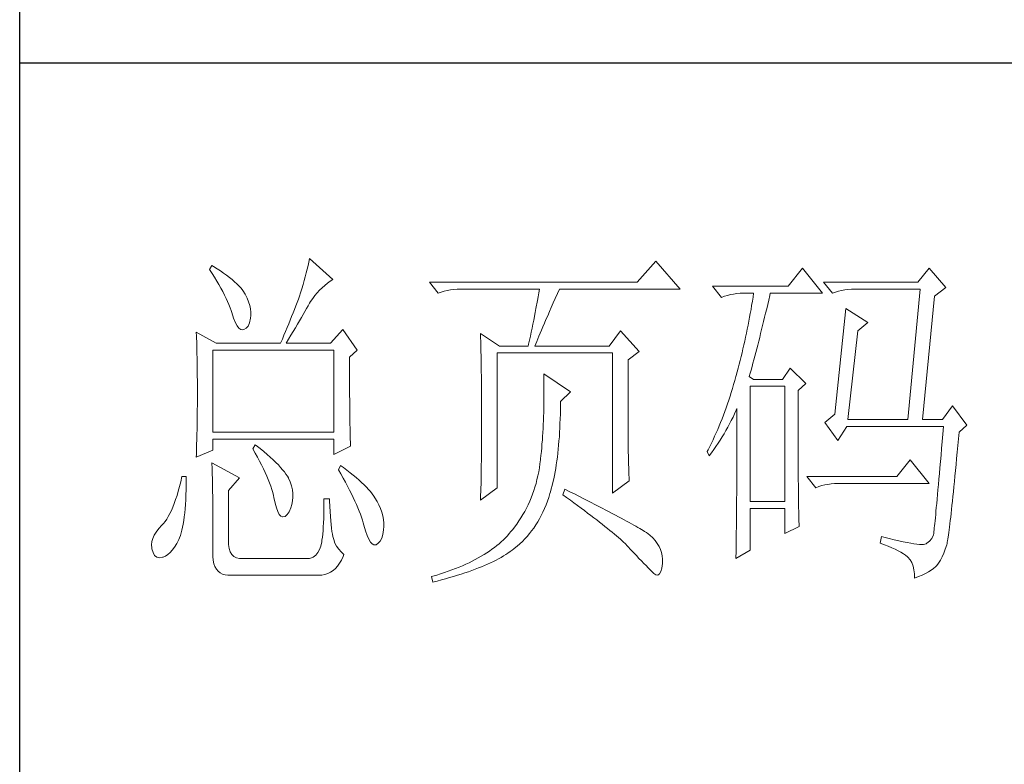
# Model space of a CAD drawing. Units: millimetres. Extents: x 7675 to 47346, y -16372 to 12892.
# Drawn here: x 11861 to 12016, y 4819 to 4936 of the extents above; entities that cross this region are included whole.
import ezdxf

# ---------------------------------------------------------------- set-up
doc = ezdxf.new("R2010")
doc.units = ezdxf.units.MM
doc.layers.add('轮廓线', color=7, linetype='Continuous', lineweight=20)

# ---------------------------------------------------------------- blocks, each defined once
blk = doc.blocks.new('文字')
at = {"layer": '轮廓线', "color": 7, "lineweight": 0}
for p, q in [((3760.64, 387.45), (3760.54, 386.96)), ((3763.9, 384.53), (3760.64, 387.45)), ((3746.95, 386.48), (3746.65, 385.89)), ((3747.2, 386.33), (3746.95, 386.48)), ((3747.69, 386.02), (3747.2, 386.33)), ((3760.43, 386.47), (3760.31, 385.96)), ((3760.54, 386.96), (3760.43, 386.47)), ((3809.15, 387.06), (3806.5, 384.14)), ((3812.56, 383.17), (3809.15, 387.06)), ((3829.67, 386.09), (3827.65, 383.56)), ((3832.47, 382.59), (3829.67, 386.09)), ((3847.39, 386.09), (3845.84, 384.14)), ((3849.72, 383.37), (3847.39, 386.09)), ((3746.65, 385.89), (3747, 385.35)), ((3747, 385.35), (3747.34, 384.82)), ((3747.34, 384.82), (3747.66, 384.3)), ((3748.16, 385.72), (3747.69, 386.02)), ((3748.6, 385.42), (3748.16, 385.72)), ((3749.03, 385.11), (3748.6, 385.42)), ((3749.42, 384.81), (3749.03, 385.11)), ((3749.8, 384.5), (3749.42, 384.81)), ((3760.03, 384.9), (3759.89, 384.35)), ((3760.18, 385.43), (3760.03, 384.9)), ((3760.31, 385.96), (3760.18, 385.43)), ((3747.66, 384.3), (3747.96, 383.79)), ((3747.96, 383.79), (3748.24, 383.29)), ((3750.15, 384.2), (3749.8, 384.5)), ((3750.47, 383.89), (3750.15, 384.2)), ((3750.78, 383.59), (3750.47, 383.89)), ((3751.05, 383.28), (3750.78, 383.59)), ((3759.73, 383.79), (3759.56, 383.22)), ((3759.89, 384.35), (3759.73, 383.79)), ((3762.04, 383.01), (3762.39, 383.36)), ((3762.39, 383.36), (3762.76, 383.69)), ((3762.76, 383.69), (3763.14, 384)), ((3763.14, 384), (3763.53, 384.29)), ((3763.53, 384.29), (3763.9, 384.53)), ((3806.5, 384.14), (3777.43, 384.14)), ((3777.43, 384.14), (3778.67, 382.59)), ((3827.65, 383.56), (3817.07, 383.56)), ((3817.07, 383.56), (3818.32, 382.01)), ((3845.84, 384.14), (3832.62, 384.14)), ((3832.62, 384.14), (3833.87, 382.59)), ((3848.17, 382.2), (3849.72, 383.37)), ((3748.24, 383.29), (3748.5, 382.81)), ((3748.5, 382.81), (3748.74, 382.33)), ((3748.74, 382.33), (3748.96, 381.87)), ((3751.31, 382.98), (3751.05, 383.28)), ((3751.62, 382.45), (3751.31, 382.98)), ((3751.9, 381.91), (3751.62, 382.45)), ((3759.24, 382.2), (3759.07, 381.75)), ((3759.38, 382.64), (3759.24, 382.2)), ((3759.56, 383.22), (3759.38, 382.64)), ((3761.08, 381.85), (3761.39, 382.26)), ((3761.39, 382.26), (3761.7, 382.64)), ((3761.7, 382.64), (3762.04, 383.01)), ((3778.67, 382.59), (3779.08, 382.74)), ((3779.08, 382.74), (3779.5, 382.87)), ((3779.5, 382.87), (3779.93, 382.98)), ((3779.93, 382.98), (3780.38, 383.07)), ((3780.38, 383.07), (3780.84, 383.12)), ((3780.84, 383.12), (3781.31, 383.16)), ((3781.31, 383.16), (3781.78, 383.17)), ((3781.78, 383.17), (3792.82, 383.17)), ((3792.64, 382.09), (3792.55, 381.55)), ((3792.73, 382.63), (3792.64, 382.09)), ((3792.82, 383.17), (3792.73, 382.63)), ((3795.05, 381.87), (3795.34, 382.54)), ((3795.34, 382.54), (3795.62, 383.17)), ((3795.62, 383.17), (3812.56, 383.17)), ((3818.32, 382.01), (3818.73, 382.16)), ((3818.73, 382.16), (3819.15, 382.29)), ((3819.15, 382.29), (3819.58, 382.4)), ((3819.58, 382.4), (3820.03, 382.48)), ((3820.03, 382.48), (3820.49, 382.54)), ((3820.49, 382.54), (3820.96, 382.58)), ((3820.96, 382.58), (3821.43, 382.59)), ((3821.43, 382.59), (3822.83, 382.59)), ((3822.74, 382.02), (3822.65, 381.46)), ((3822.83, 382.59), (3822.74, 382.02)), ((3824.94, 381.64), (3825.09, 382.26)), ((3825.09, 382.26), (3825.16, 382.59)), ((3825.16, 382.59), (3832.47, 382.59)), ((3833.87, 382.59), (3834.27, 382.74)), ((3834.27, 382.74), (3834.7, 382.87)), ((3834.7, 382.87), (3835.13, 382.98)), ((3835.13, 382.98), (3835.58, 383.07)), ((3835.58, 383.07), (3836.04, 383.12)), ((3836.04, 383.12), (3836.51, 383.16)), ((3836.51, 383.16), (3836.98, 383.17)), ((3836.98, 383.17), (3846.15, 383.17)), ((3846.15, 383.17), (3844.44, 364.9)), ((3846.46, 364.9), (3848.17, 382.2)), ((3748.96, 381.87), (3749.17, 381.43)), ((3749.17, 381.43), (3749.35, 380.99)), ((3749.35, 380.99), (3749.52, 380.56)), ((3749.52, 380.56), (3749.66, 380.15)), ((3752.11, 381.4), (3751.9, 381.91)), ((3752.27, 380.89), (3752.11, 381.4)), ((3752.37, 380.41), (3752.27, 380.89)), ((3758.71, 380.81), (3758.52, 380.33)), ((3758.89, 381.28), (3758.71, 380.81)), ((3759.07, 381.75), (3758.89, 381.28)), ((3760.22, 380.44), (3760.44, 380.82)), ((3760.44, 380.82), (3760.65, 381.18)), ((3760.65, 381.18), (3760.79, 381.42)), ((3760.79, 381.42), (3761.08, 381.85)), ((3792.55, 381.55), (3792.35, 380.45)), ((3794.24, 380.01), (3794.49, 380.6)), ((3794.49, 380.6), (3794.76, 381.23)), ((3794.76, 381.23), (3795.05, 381.87)), ((3822.55, 380.89), (3822.46, 380.33)), ((3822.65, 381.46), (3822.55, 380.89)), ((3824.66, 380.42), (3824.8, 381.03)), ((3824.8, 381.03), (3824.94, 381.64)), ((3749.66, 380.15), (3749.76, 379.87)), ((3749.76, 379.87), (3749.99, 379.12)), ((3752.35, 379.08), (3752.4, 379.48)), ((3752.41, 379.93), (3752.37, 380.41)), ((3752.4, 379.48), (3752.41, 379.93)), ((3758.13, 379.34), (3757.93, 378.83)), ((3758.33, 379.84), (3758.13, 379.34)), ((3758.52, 380.33), (3758.33, 379.84)), ((3759.22, 378.73), (3759.49, 379.19)), ((3759.49, 379.19), (3759.74, 379.62)), ((3759.74, 379.62), (3759.99, 380.04)), ((3759.99, 380.04), (3760.22, 380.44)), ((3792.25, 379.9), (3792.04, 378.8)), ((3792.35, 380.45), (3792.25, 379.9)), ((3793.75, 378.9), (3793.99, 379.44)), ((3793.99, 379.44), (3794.24, 380.01)), ((3822.25, 379.22), (3822.15, 378.66)), ((3822.35, 379.77), (3822.25, 379.22)), ((3822.46, 380.33), (3822.35, 379.77)), ((3824.23, 378.64), (3824.37, 379.23)), ((3824.37, 379.23), (3824.51, 379.82)), ((3824.51, 379.82), (3824.66, 380.42)), ((3835.73, 380.45), (3834.18, 365.67)), ((3838.84, 378.5), (3835.73, 380.45)), ((3749.99, 379.12), (3750.23, 378.52)), ((3750.23, 378.52), (3750.49, 378.05)), ((3750.49, 378.05), (3750.74, 377.72)), ((3751.78, 377.69), (3752.03, 378)), ((3752.03, 378), (3752.22, 378.46)), ((3752.22, 378.46), (3752.35, 379.08)), ((3757.72, 378.31), (3757.5, 377.79)), ((3757.93, 378.83), (3757.72, 378.31)), ((3758.65, 377.76), (3758.94, 378.25)), ((3758.94, 378.25), (3759.22, 378.73)), ((3791.92, 378.25), (3791.81, 377.69)), ((3792.04, 378.8), (3791.92, 378.25)), ((3793.12, 377.43), (3793.32, 377.9)), ((3793.32, 377.9), (3793.53, 378.38)), ((3793.53, 378.38), (3793.75, 378.9)), ((3822.04, 378.11), (3821.93, 377.55)), ((3822.15, 378.66), (3822.04, 378.11)), ((3823.95, 377.51), (3824.09, 378.07)), ((3824.09, 378.07), (3824.23, 378.64)), ((3837.44, 377.34), (3838.84, 378.5)), ((3744.78, 377.14), (3744.8, 376.6)), ((3747.58, 375.59), (3744.78, 377.14)), ((3744.8, 376.6), (3744.84, 375.5)), ((3750.74, 377.72), (3751, 377.53)), ((3751, 377.53), (3751.28, 377.48)), ((3751.28, 377.48), (3751.46, 377.53)), ((3751.46, 377.53), (3751.78, 377.69)), ((3757.06, 376.7), (3756.83, 376.15)), ((3757.29, 377.25), (3757.06, 376.7)), ((3757.5, 377.79), (3757.29, 377.25)), ((3757.71, 376.16), (3758.04, 376.71)), ((3758.04, 376.71), (3758.35, 377.24)), ((3758.35, 377.24), (3758.65, 377.76)), ((3765.3, 377.53), (3763.59, 375.59)), ((3767.32, 374.62), (3765.3, 377.53)), ((3784.58, 376.95), (3784.6, 376.39)), ((3787.22, 375.2), (3784.58, 376.95)), ((3791.57, 376.57), (3791.45, 376.01)), ((3791.69, 377.13), (3791.57, 376.57)), ((3791.81, 377.69), (3791.69, 377.13)), ((3792.61, 376.2), (3792.77, 376.58)), ((3792.77, 376.58), (3792.94, 377)), ((3792.94, 377), (3793.12, 377.43)), ((3804.17, 377.34), (3802.62, 375.2)), ((3806.81, 374.42), (3804.17, 377.34)), ((3821.7, 376.45), (3821.58, 375.9)), ((3821.81, 377), (3821.7, 376.45)), ((3821.93, 377.55), (3821.81, 377)), ((3823.68, 376.4), (3823.81, 376.95)), ((3823.81, 376.95), (3823.95, 377.51)), ((3836.04, 364.9), (3837.44, 377.34)), ((3744.84, 375.5), (3744.87, 374.39)), ((3747.58, 375.59), (3756.59, 375.59)), ((3756.83, 376.15), (3756.59, 375.59)), ((3757.37, 375.59), (3757.71, 376.16)), ((3757.37, 375.59), (3763.59, 375.59)), ((3784.6, 376.39), (3784.61, 375.83)), ((3784.61, 375.83), (3784.62, 375.26)), ((3784.62, 375.26), (3784.63, 374.7)), ((3787.22, 375.2), (3791.27, 375.2)), ((3791.32, 375.44), (3791.27, 375.2)), ((3791.45, 376.01), (3791.32, 375.44)), ((3792.2, 375.2), (3792.32, 375.51)), ((3792.2, 375.2), (3802.62, 375.2)), ((3792.32, 375.51), (3792.46, 375.84)), ((3792.46, 375.84), (3792.61, 376.2)), ((3821.45, 375.36), (3821.33, 374.82)), ((3821.58, 375.9), (3821.45, 375.36)), ((3823.27, 374.81), (3823.4, 375.33)), ((3823.4, 375.33), (3823.54, 375.86)), ((3823.54, 375.86), (3823.68, 376.4)), ((3744.87, 374.39), (3744.89, 373.26)), ((3747.11, 363.14), (3747.11, 374.62)), ((3747.11, 374.62), (3764.06, 374.62)), ((3764.06, 374.62), (3764.06, 363.14)), ((3766.23, 373.65), (3767.32, 374.62)), ((3784.63, 374.7), (3784.66, 373.57)), ((3786.91, 355.37), (3786.91, 374.23)), ((3786.91, 374.23), (3803.08, 374.23)), ((3803.08, 374.23), (3803.08, 354.59)), ((3805.26, 373.25), (3806.81, 374.42)), ((3821.07, 373.73), (3820.94, 373.19)), ((3821.2, 374.27), (3821.07, 373.73)), ((3821.33, 374.82), (3821.2, 374.27)), ((3822.87, 373.29), (3823, 373.79)), ((3823, 373.79), (3823.13, 374.29)), ((3823.13, 374.29), (3823.27, 374.81)), ((3744.89, 373.26), (3744.9, 372.69)), ((3744.9, 372.69), (3744.91, 372.12)), ((3766.23, 372.89), (3766.23, 373.65)), ((3766.24, 372.06), (3766.23, 372.89)), ((3784.66, 373.57), (3784.66, 373.01)), ((3784.66, 373.01), (3784.68, 372.45)), ((3784.68, 372.45), (3784.71, 370.17)), ((3805.26, 362.97), (3805.26, 373.25)), ((3820.8, 372.66), (3820.66, 372.12)), ((3820.94, 373.19), (3820.8, 372.66)), ((3822.47, 371.84), (3822.6, 372.32)), ((3822.6, 372.32), (3822.73, 372.8)), ((3822.73, 372.8), (3822.87, 373.29)), ((3744.91, 372.12), (3744.92, 371.54)), ((3744.92, 371.54), (3744.92, 370.96)), ((3744.92, 370.96), (3744.93, 370.38)), ((3766.24, 371.25), (3766.24, 372.06)), ((3766.24, 370.48), (3766.24, 371.25)), ((3793.44, 371.31), (3793.46, 370.69)), ((3797.17, 368.78), (3793.44, 371.31)), ((3820.34, 370.92), (3820.19, 370.36)), ((3820.38, 371.06), (3820.34, 370.92)), ((3820.52, 371.59), (3820.38, 371.06)), ((3820.66, 372.12), (3820.52, 371.59)), ((3822.21, 370.92), (3822.34, 371.38)), ((3822.83, 370.53), (3822.21, 370.92)), ((3822.34, 371.38), (3822.47, 371.84)), ((3827.96, 372.09), (3826.87, 370.53)), ((3830.13, 369.95), (3827.96, 372.09)), ((3744.93, 370.38), (3744.93, 369.8)), ((3744.93, 369.8), (3744.93, 369.2)), ((3766.24, 369.72), (3766.24, 370.48)), ((3766.24, 369), (3766.24, 369.72)), ((3784.71, 370.17), (3784.71, 369.6)), ((3784.71, 369.6), (3784.73, 367.31)), ((3793.46, 370.69), (3793.46, 370.08)), ((3793.46, 370.08), (3793.47, 369.47)), ((3820.03, 369.8), (3819.87, 369.25)), ((3820.19, 370.36), (3820.03, 369.8)), ((3822.36, 353.42), (3822.36, 369.56)), ((3822.36, 369.56), (3827.18, 369.56)), ((3826.87, 370.53), (3822.83, 370.53)), ((3827.18, 369.56), (3827.18, 353.42)), ((3829.05, 368.98), (3830.13, 369.95)), ((3744.93, 369.2), (3744.93, 368.02)), ((3766.25, 368.31), (3766.24, 369)), ((3766.26, 367.64), (3766.25, 368.31)), ((3793.47, 369.47), (3793.47, 368.87)), ((3793.47, 368.87), (3793.47, 368.27)), ((3793.47, 368.27), (3793.47, 367.67)), ((3795.77, 367.42), (3797.17, 368.78)), ((3819.53, 368.16), (3819.35, 367.62)), ((3819.7, 368.7), (3819.53, 368.16)), ((3819.87, 369.25), (3819.7, 368.7)), ((3829.05, 366.68), (3829.05, 368.98)), ((3744.93, 366.88), (3744.92, 366.31)), ((3744.93, 368.02), (3744.93, 367.45)), ((3744.93, 367.45), (3744.93, 366.88)), ((3766.26, 367), (3766.26, 367.64)), ((3766.27, 366.39), (3766.26, 367)), ((3784.73, 367.31), (3784.74, 366.16)), ((3793.46, 367.09), (3793.45, 366.5)), ((3793.47, 367.67), (3793.46, 367.09)), ((3795.77, 366.99), (3795.77, 367.42)), ((3795.77, 366.31), (3795.77, 366.99)), ((3819.17, 367.09), (3818.99, 366.57)), ((3819.35, 367.62), (3819.17, 367.09)), ((3850.66, 366.84), (3849.26, 364.9)), ((3852.68, 364.12), (3850.66, 366.84)), ((3744.92, 365.75), (3744.91, 365.18)), ((3744.92, 366.31), (3744.92, 365.75)), ((3766.27, 365.81), (3766.27, 366.39)), ((3766.28, 365.25), (3766.27, 365.81)), ((3784.74, 366.16), (3784.74, 363.4)), ((3793.43, 365.92), (3793.42, 365.35)), ((3793.45, 366.5), (3793.43, 365.92)), ((3795.74, 365), (3795.76, 365.65)), ((3795.76, 365.65), (3795.77, 366.31)), ((3818.61, 365.53), (3818.41, 365.03)), ((3818.8, 366.05), (3818.61, 365.53)), ((3818.99, 366.57), (3818.8, 366.05)), ((3819.94, 365.26), (3820.17, 365.73)), ((3820.17, 365.73), (3820.39, 366.21)), ((3820.39, 366.21), (3820.49, 366.45)), ((3820.49, 366.45), (3820.49, 363.5)), ((3829.05, 365.79), (3829.05, 366.68)), ((3829.05, 364.09), (3829.05, 365.79)), ((3834.18, 365.67), (3832.78, 364.51)), ((3744.89, 364.04), (3744.88, 363.47)), ((3744.9, 364.61), (3744.89, 364.04)), ((3744.91, 365.18), (3744.9, 364.61)), ((3766.29, 364.72), (3766.28, 365.25)), ((3766.3, 364.22), (3766.29, 364.72)), ((3766.31, 363.74), (3766.3, 364.22)), ((3793.37, 364.22), (3793.34, 363.66)), ((3793.4, 364.78), (3793.37, 364.22)), ((3793.42, 365.35), (3793.4, 364.78)), ((3795.69, 363.73), (3795.71, 364.36)), ((3795.71, 364.36), (3795.74, 365)), ((3818.01, 364.03), (3817.8, 363.53)), ((3818.21, 364.52), (3818.01, 364.03)), ((3818.41, 365.03), (3818.21, 364.52)), ((3819.2, 363.85), (3819.46, 364.32)), ((3819.46, 364.32), (3819.7, 364.79)), ((3819.7, 364.79), (3819.94, 365.26)), ((3829.05, 363.28), (3829.05, 364.09)), ((3832.78, 364.51), (3834.64, 361.98)), ((3836.04, 364.9), (3844.44, 364.9)), ((3846.46, 364.9), (3849.26, 364.9)), ((3851.59, 363.14), (3852.68, 364.12)), ((3744.87, 362.9), (3744.86, 362.33)), ((3744.88, 363.47), (3744.87, 362.9)), ((3764.06, 363.14), (3747.11, 363.14)), ((3766.32, 363.3), (3766.31, 363.74)), ((3766.33, 362.88), (3766.32, 363.3)), ((3766.34, 362.49), (3766.33, 362.88)), ((3784.74, 363.4), (3784.73, 362.76)), ((3784.73, 362.76), (3784.73, 362.14)), ((3793.31, 363.11), (3793.28, 362.56)), ((3793.34, 363.66), (3793.31, 363.11)), ((3795.62, 362.51), (3795.65, 363.11)), ((3795.65, 363.11), (3795.69, 363.73)), ((3805.26, 362.29), (3805.26, 362.97)), ((3817.58, 363.05), (3817.36, 362.57)), ((3817.8, 363.53), (3817.58, 363.05)), ((3818.41, 362.48), (3818.68, 362.93)), ((3818.68, 362.93), (3818.95, 363.39)), ((3818.95, 363.39), (3819.2, 363.85)), ((3820.49, 363.5), (3820.49, 362.78)), ((3820.49, 362.78), (3820.49, 361.39)), ((3829.05, 362.49), (3829.05, 363.28)), ((3834.64, 361.98), (3835.89, 363.92)), ((3835.89, 363.92), (3849.42, 363.92)), ((3849.32, 362.87), (3849.23, 361.85)), ((3849.42, 363.92), (3849.32, 362.87)), ((3851.5, 362.21), (3851.59, 363.14)), ((3744.86, 362.33), (3744.83, 361.2)), ((3747.11, 360.62), (3747.11, 362.17)), ((3747.11, 362.17), (3764.06, 362.17)), ((3753.02, 361.39), (3752.71, 360.81)), ((3753.18, 361.27), (3753.02, 361.39)), ((3753.71, 360.84), (3753.18, 361.27)), ((3764.06, 362.17), (3764.06, 360.03)), ((3766.35, 362.12), (3766.34, 362.49)), ((3766.36, 361.79), (3766.35, 362.12)), ((3766.38, 361.48), (3766.36, 361.79)), ((3766.39, 361.2), (3766.38, 361.48)), ((3784.73, 362.14), (3784.72, 361.52)), ((3784.72, 361.52), (3784.72, 360.91)), ((3793.19, 361.49), (3793.15, 360.95)), ((3793.24, 362.02), (3793.19, 361.49)), ((3793.28, 362.56), (3793.24, 362.02)), ((3795.47, 360.75), (3795.52, 361.33)), ((3795.52, 361.33), (3795.57, 361.91)), ((3795.57, 361.91), (3795.62, 362.51)), ((3805.27, 361.62), (3805.26, 362.29)), ((3805.27, 360.99), (3805.27, 361.62)), ((3816.91, 361.62), (3816.68, 361.15)), ((3817.14, 362.09), (3816.91, 361.62)), ((3817.36, 362.57), (3817.14, 362.09)), ((3817.54, 361.14), (3817.84, 361.59)), ((3817.84, 361.59), (3818.12, 362.03)), ((3818.12, 362.03), (3818.41, 362.48)), ((3820.49, 361.39), (3820.49, 360.71)), ((3829.06, 361.72), (3829.05, 362.49)), ((3829.06, 360.97), (3829.06, 361.72)), ((3849.23, 361.85), (3849.15, 360.88)), ((3851.34, 360.35), (3851.42, 361.26)), ((3851.42, 361.26), (3851.5, 362.21)), ((3744.78, 359.64), (3747.11, 360.62)), ((3744.79, 360.05), (3744.78, 359.64)), ((3744.81, 360.63), (3744.79, 360.05)), ((3744.83, 361.2), (3744.81, 360.63)), ((3752.71, 360.81), (3753.04, 360.22)), ((3753.04, 360.22), (3753.35, 359.65)), ((3754.22, 360.42), (3753.71, 360.84)), ((3754.69, 360.02), (3754.22, 360.42)), ((3755.13, 359.63), (3754.69, 360.02)), ((3764.06, 360.03), (3766.39, 361.2)), ((3784.72, 360.31), (3784.71, 359.72)), ((3784.72, 360.91), (3784.72, 360.31)), ((3793.05, 359.9), (3792.99, 359.39)), ((3793.1, 360.43), (3793.05, 359.9)), ((3793.15, 360.95), (3793.1, 360.43)), ((3795.34, 359.65), (3795.41, 360.2)), ((3795.41, 360.2), (3795.47, 360.75)), ((3805.28, 360.37), (3805.27, 360.99)), ((3805.29, 359.79), (3805.28, 360.37)), ((3816.44, 360.69), (3816.3, 360.42)), ((3816.3, 360.42), (3816.61, 359.84)), ((3816.68, 361.15), (3816.44, 360.69)), ((3816.61, 359.84), (3816.93, 360.27)), ((3816.93, 360.27), (3817.24, 360.71)), ((3817.24, 360.71), (3817.54, 361.14)), ((3820.49, 360.04), (3820.48, 359.38)), ((3820.49, 360.71), (3820.49, 360.04)), ((3829.06, 360.25), (3829.06, 360.97)), ((3829.06, 359.55), (3829.06, 360.25)), ((3849.07, 359.93), (3848.99, 359.03)), ((3849.15, 360.88), (3849.07, 359.93)), ((3851.25, 359.47), (3851.34, 360.35)), ((3746.95, 358.87), (3746.97, 358.59)), ((3750.84, 356.73), (3746.95, 358.87)), ((3746.97, 358.59), (3746.99, 358.29)), ((3753.35, 359.65), (3753.65, 359.09)), ((3753.65, 359.09), (3753.92, 358.55)), ((3753.92, 358.55), (3754.18, 358.02)), ((3755.54, 359.26), (3755.13, 359.63)), ((3755.92, 358.9), (3755.54, 359.26)), ((3756.27, 358.55), (3755.92, 358.9)), ((3756.59, 358.21), (3756.27, 358.55)), ((3784.7, 359.14), (3784.69, 358.58)), ((3784.69, 358.58), (3784.69, 358.01)), ((3784.71, 359.72), (3784.7, 359.14)), ((3792.91, 358.69), (3792.82, 358.13)), ((3792.97, 359.26), (3792.91, 358.69)), ((3792.99, 359.39), (3792.97, 359.26)), ((3795.11, 358.07), (3795.19, 358.58)), ((3795.19, 358.58), (3795.27, 359.11)), ((3795.27, 359.11), (3795.34, 359.65)), ((3805.3, 359.22), (3805.29, 359.79)), ((3805.32, 358.68), (3805.3, 359.22)), ((3805.33, 358.17), (3805.32, 358.68)), ((3820.48, 359.38), (3820.48, 358.73)), ((3820.48, 358.73), (3820.48, 358.09)), ((3829.07, 358.87), (3829.06, 359.55)), ((3829.07, 358.21), (3829.07, 358.87)), ((3844.75, 359.26), (3842.89, 356.92)), ((3847.39, 355.95), (3844.75, 359.26)), ((3848.99, 359.03), (3848.91, 358.17)), ((3851.09, 357.8), (3851.17, 358.62)), ((3851.17, 358.62), (3851.25, 359.47)), ((3746.99, 358.29), (3747, 357.95)), ((3747, 357.95), (3747.01, 357.59)), ((3747.01, 357.59), (3747.02, 357.19)), ((3747.02, 357.19), (3747.03, 356.77)), ((3754.18, 358.02), (3754.42, 357.5)), ((3754.42, 357.5), (3754.64, 357)), ((3756.87, 357.89), (3756.59, 358.21)), ((3757.12, 357.58), (3756.87, 357.89)), ((3757.34, 357.28), (3757.12, 357.58)), ((3757.53, 357), (3757.34, 357.28)), ((3764.99, 358.48), (3764.68, 357.89)), ((3764.68, 357.89), (3765.02, 357.29)), ((3765.4, 358.18), (3764.99, 358.48)), ((3765.02, 357.29), (3765.35, 356.7)), ((3765.88, 357.83), (3765.4, 358.18)), ((3766.33, 357.47), (3765.88, 357.83)), ((3766.77, 357.12), (3766.33, 357.47)), ((3767.18, 356.78), (3766.77, 357.12)), ((3784.68, 357.46), (3784.67, 356.92)), ((3784.69, 358.01), (3784.68, 357.46)), ((3792.73, 357.58), (3792.62, 357.04)), ((3792.82, 358.13), (3792.73, 357.58)), ((3794.92, 357.07), (3795.02, 357.57)), ((3795.02, 357.57), (3795.11, 358.07)), ((3805.35, 357.67), (3805.33, 358.17)), ((3805.37, 357.21), (3805.35, 357.67)), ((3805.39, 356.76), (3805.37, 357.21)), ((3820.48, 357.45), (3820.47, 356.84)), ((3820.48, 358.09), (3820.48, 357.45)), ((3829.08, 357.58), (3829.07, 358.21)), ((3829.08, 356.97), (3829.08, 357.58)), ((3848.84, 357.34), (3848.77, 356.55)), ((3848.91, 358.17), (3848.84, 357.34)), ((3851.02, 357), (3851.09, 357.8)), ((3742.6, 356.21), (3742.43, 355.53)), ((3742.76, 356.92), (3742.6, 356.21)), ((3743.38, 356.92), (3742.76, 356.92)), ((3743.36, 355.08), (3743.37, 355.82)), ((3743.37, 355.82), (3743.38, 356.6)), ((3743.38, 356.6), (3743.38, 356.92)), ((3747.03, 356.77), (3747.04, 356.32)), ((3747.04, 356.32), (3747.05, 355.83)), ((3747.05, 355.83), (3747.06, 355.32)), ((3749.29, 354.98), (3750.84, 356.73)), ((3754.64, 357), (3754.84, 356.52)), ((3754.84, 356.52), (3755.03, 356.04)), ((3755.03, 356.04), (3755.2, 355.59)), ((3757.68, 356.73), (3757.53, 357)), ((3757.69, 356.72), (3757.68, 356.73)), ((3757.92, 356.17), (3757.69, 356.72)), ((3758.1, 355.63), (3757.92, 356.17)), ((3765.35, 356.7), (3765.66, 356.13)), ((3765.66, 356.13), (3765.96, 355.57)), ((3767.57, 356.44), (3767.18, 356.78)), ((3767.93, 356.11), (3767.57, 356.44)), ((3768.28, 355.78), (3767.93, 356.11)), ((3768.6, 355.45), (3768.28, 355.78)), ((3784.65, 355.86), (3784.63, 355.34)), ((3784.66, 356.38), (3784.65, 355.86)), ((3784.67, 356.92), (3784.66, 356.38)), ((3792.36, 355.98), (3792.21, 355.46)), ((3792.49, 356.51), (3792.36, 355.98)), ((3792.62, 357.04), (3792.49, 356.51)), ((3794.61, 355.67), (3794.72, 356.12)), ((3794.72, 356.12), (3794.83, 356.59)), ((3794.83, 356.59), (3794.92, 357.07)), ((3803.08, 354.59), (3805.41, 356.34)), ((3805.41, 356.34), (3805.39, 356.76)), ((3820.47, 356.23), (3820.46, 355.63)), ((3820.47, 356.84), (3820.47, 356.23)), ((3829.08, 356.39), (3829.08, 356.97)), ((3829.09, 355.82), (3829.08, 356.39)), ((3829.1, 355.28), (3829.09, 355.82)), ((3842.89, 356.92), (3830.29, 356.92)), ((3830.29, 356.92), (3831.53, 355.37)), ((3832.36, 355.66), (3832.79, 355.76)), ((3832.79, 355.76), (3833.24, 355.84)), ((3833.24, 355.84), (3833.7, 355.9)), ((3833.7, 355.9), (3834.17, 355.94)), ((3834.17, 355.94), (3834.64, 355.95)), ((3834.64, 355.95), (3847.39, 355.95)), ((3848.7, 355.8), (3848.64, 355.09)), ((3848.77, 356.55), (3848.7, 355.8)), ((3850.87, 355.51), (3850.94, 356.24)), ((3850.94, 356.24), (3851.02, 357)), ((3742.26, 354.89), (3742.08, 354.28)), ((3742.43, 355.53), (3742.26, 354.89)), ((3743.3, 353.68), (3743.33, 354.36)), ((3743.33, 354.36), (3743.36, 355.08)), ((3747.06, 355.32), (3747.07, 354.78)), ((3747.07, 354.78), (3747.08, 354.21)), ((3749.29, 347.79), (3749.29, 354.98)), ((3755.2, 355.59), (3755.35, 355.14)), ((3755.35, 355.14), (3755.48, 354.71)), ((3755.48, 354.71), (3755.59, 354.3)), ((3758.23, 355.09), (3758.1, 355.63)), ((3758.29, 354.57), (3758.23, 355.09)), ((3758.3, 354.05), (3758.29, 354.57)), ((3765.96, 355.57), (3766.24, 355.03)), ((3766.24, 355.03), (3766.51, 354.5)), ((3766.51, 354.5), (3766.76, 353.99)), ((3768.9, 355.13), (3768.6, 355.45)), ((3769.17, 354.82), (3768.9, 355.13)), ((3769.42, 354.51), (3769.17, 354.82)), ((3769.65, 354.2), (3769.42, 354.51)), ((3784.58, 353.62), (3786.91, 355.37)), ((3784.62, 354.83), (3784.6, 354.34)), ((3784.63, 355.34), (3784.62, 354.83)), ((3791.86, 354.45), (3791.67, 353.96)), ((3792.04, 354.96), (3791.86, 354.45)), ((3792.21, 355.46), (3792.04, 354.96)), ((3794.14, 354.01), (3794.31, 354.56)), ((3794.31, 354.56), (3794.37, 354.79)), ((3794.37, 354.79), (3794.49, 355.22)), ((3794.49, 355.22), (3794.61, 355.67)), ((3796.4, 355.17), (3796.09, 354.39)), ((3796.09, 354.39), (3796.63, 354)), ((3796.47, 355.14), (3796.4, 355.17)), ((3797.11, 354.81), (3796.47, 355.14)), ((3797.74, 354.5), (3797.11, 354.81)), ((3798.35, 354.18), (3797.74, 354.5)), ((3820.46, 354.46), (3820.45, 353.89)), ((3820.46, 355.63), (3820.46, 355.04)), ((3820.46, 355.04), (3820.46, 354.46)), ((3829.1, 354.77), (3829.1, 355.28)), ((3829.11, 354.27), (3829.1, 354.77)), ((3831.53, 355.37), (3831.94, 355.52)), ((3831.94, 355.52), (3832.36, 355.66)), ((3848.58, 354.41), (3848.52, 353.78)), ((3848.64, 355.09), (3848.58, 354.41)), ((3850.73, 354.14), (3850.8, 354.81)), ((3850.8, 354.81), (3850.87, 355.51)), ((3741.7, 353.16), (3741.5, 352.66)), ((3741.89, 353.71), (3741.7, 353.16)), ((3742.08, 354.28), (3741.89, 353.71)), ((3743.22, 352.42), (3743.27, 353.04)), ((3743.27, 353.04), (3743.3, 353.68)), ((3747.08, 354.21), (3747.08, 353.61)), ((3747.08, 353.61), (3747.09, 352.98)), ((3747.09, 352.98), (3747.09, 352.32)), ((3755.59, 354.3), (3755.66, 354.01)), ((3755.66, 354.01), (3755.82, 353.2)), ((3755.82, 353.2), (3755.99, 352.54)), ((3758.01, 352.57), (3758.15, 353.04)), ((3758.15, 353.04), (3758.25, 353.54)), ((3758.25, 353.54), (3758.3, 354.05)), ((3762.66, 353.06), (3762.65, 352.35)), ((3763.44, 353.81), (3762.66, 353.81)), ((3762.66, 353.81), (3762.66, 353.06)), ((3763.45, 353.55), (3763.44, 353.81)), ((3763.48, 352.76), (3763.45, 353.55)), ((3766.76, 353.99), (3766.99, 353.49)), ((3766.99, 353.49), (3767.2, 353.01)), ((3767.2, 353.01), (3767.4, 352.54)), ((3769.8, 353.97), (3769.65, 354.2)), ((3770.09, 353.46), (3769.8, 353.97)), ((3770.35, 352.96), (3770.09, 353.46)), ((3784.59, 353.85), (3784.58, 353.62)), ((3784.6, 354.34), (3784.59, 353.85)), ((3791.25, 352.99), (3791.02, 352.52)), ((3791.47, 353.47), (3791.25, 352.99)), ((3791.67, 353.96), (3791.47, 353.47)), ((3793.76, 352.96), (3793.95, 353.48)), ((3793.95, 353.48), (3794.14, 354.01)), ((3796.63, 354), (3797.16, 353.62)), ((3797.16, 353.62), (3797.67, 353.25)), ((3797.67, 353.25), (3798.17, 352.88)), ((3798.94, 353.88), (3798.35, 354.18)), ((3799.51, 353.59), (3798.94, 353.88)), ((3800.07, 353.31), (3799.51, 353.59)), ((3800.61, 353.03), (3800.07, 353.31)), ((3801.13, 352.76), (3800.61, 353.03)), ((3820.45, 353.89), (3820.45, 353.33)), ((3820.45, 353.33), (3820.45, 352.78)), ((3827.18, 353.42), (3822.36, 353.42)), ((3829.11, 353.8), (3829.11, 354.27)), ((3829.12, 353.35), (3829.11, 353.8)), ((3829.12, 352.93), (3829.12, 353.35)), ((3848.46, 353.17), (3848.41, 352.61)), ((3848.52, 353.78), (3848.46, 353.17)), ((3850.6, 352.89), (3850.67, 353.5)), ((3850.67, 353.5), (3850.73, 354.14)), ((3741.08, 351.75), (3740.86, 351.35)), ((3741.29, 352.18), (3741.08, 351.75)), ((3741.5, 352.66), (3741.29, 352.18)), ((3743.1, 351.29), (3743.16, 351.84)), ((3743.16, 351.84), (3743.22, 352.42)), ((3747.09, 352.32), (3747.1, 351.63)), ((3747.1, 351.63), (3747.1, 350.91)), ((3755.99, 352.54), (3756.18, 352.02)), ((3756.18, 352.02), (3756.39, 351.64)), ((3756.39, 351.64), (3756.61, 351.39)), ((3757.23, 351.36), (3757.52, 351.61)), ((3757.52, 351.61), (3757.78, 352)), ((3757.78, 352), (3758.01, 352.57)), ((3762.63, 351.68), (3762.62, 351.04)), ((3762.65, 352.35), (3762.63, 351.68)), ((3763.52, 352.03), (3763.48, 352.76)), ((3763.56, 351.36), (3763.52, 352.03)), ((3767.4, 352.54), (3767.59, 352.09)), ((3767.59, 352.09), (3767.76, 351.66)), ((3767.76, 351.66), (3767.91, 351.24)), ((3770.56, 352.45), (3770.35, 352.96)), ((3770.74, 351.95), (3770.56, 352.45)), ((3770.88, 351.44), (3770.74, 351.95)), ((3790.52, 351.61), (3790.25, 351.16)), ((3790.78, 352.06), (3790.52, 351.61)), ((3791.02, 352.52), (3790.78, 352.06)), ((3793.09, 351.5), (3793.33, 351.97)), ((3793.33, 351.97), (3793.55, 352.46)), ((3793.55, 352.46), (3793.76, 352.96)), ((3798.17, 352.88), (3798.66, 352.52)), ((3798.66, 352.52), (3799.13, 352.17)), ((3799.13, 352.17), (3799.58, 351.83)), ((3799.58, 351.83), (3800.02, 351.5)), ((3801.63, 352.5), (3801.13, 352.76)), ((3802.12, 352.24), (3801.63, 352.5)), ((3802.59, 352), (3802.12, 352.24)), ((3803.04, 351.76), (3802.59, 352)), ((3803.48, 351.53), (3803.04, 351.76)), ((3820.44, 352.25), (3820.43, 351.72)), ((3820.43, 351.72), (3820.43, 351.2)), ((3820.45, 352.78), (3820.44, 352.25)), ((3822.36, 346.62), (3822.36, 352.45)), ((3822.36, 352.45), (3827.18, 352.45)), ((3827.18, 352.45), (3827.18, 348.95)), ((3829.13, 352.52), (3829.12, 352.93)), ((3829.14, 352.14), (3829.13, 352.52)), ((3829.14, 351.78), (3829.14, 352.14)), ((3829.15, 351.45), (3829.14, 351.78)), ((3848.32, 351.61), (3848.28, 351.15)), ((3848.36, 352.09), (3848.32, 351.61)), ((3848.41, 352.61), (3848.36, 352.09)), ((3850.42, 351.25), (3850.48, 351.77)), ((3850.48, 351.77), (3850.54, 352.32)), ((3850.54, 352.32), (3850.6, 352.89)), ((3740.17, 350.34), (3739.96, 350.12)), ((3740.41, 350.65), (3740.17, 350.34)), ((3740.64, 350.98), (3740.41, 350.65)), ((3740.86, 351.35), (3740.64, 350.98)), ((3742.87, 349.84), (3742.95, 350.29)), ((3742.95, 350.29), (3743.03, 350.77)), ((3743.03, 350.77), (3743.1, 351.29)), ((3747.1, 350.91), (3747.11, 350.16)), ((3756.61, 351.39), (3756.85, 351.29)), ((3756.85, 351.29), (3756.91, 351.29)), ((3756.91, 351.29), (3757.23, 351.36)), ((3762.59, 350.45), (3762.56, 349.89)), ((3762.62, 351.04), (3762.59, 350.45)), ((3763.61, 350.75), (3763.56, 351.36)), ((3763.66, 350.2), (3763.61, 350.75)), ((3767.91, 351.24), (3768.04, 350.83)), ((3768.04, 350.83), (3768.16, 350.45)), ((3768.16, 350.45), (3768.25, 350.12)), ((3770.98, 350.94), (3770.88, 351.44)), ((3771.04, 350.43), (3770.98, 350.94)), ((3771.05, 349.92), (3771.04, 350.43)), ((3789.66, 350.29), (3789.35, 349.87)), ((3789.96, 350.72), (3789.66, 350.29)), ((3790.25, 351.16), (3789.96, 350.72)), ((3792.32, 350.16), (3792.59, 350.59)), ((3792.59, 350.59), (3792.85, 351.03)), ((3792.85, 351.03), (3793.09, 351.5)), ((3800.02, 351.5), (3800.45, 351.17)), ((3800.45, 351.17), (3800.86, 350.86)), ((3800.86, 350.86), (3801.26, 350.55)), ((3801.26, 350.55), (3801.64, 350.25)), ((3801.64, 350.25), (3802.01, 349.96)), ((3803.89, 351.31), (3803.48, 351.53)), ((3804.3, 351.09), (3803.89, 351.31)), ((3804.68, 350.89), (3804.3, 351.09)), ((3805.04, 350.69), (3804.68, 350.89)), ((3805.39, 350.5), (3805.04, 350.69)), ((3805.72, 350.32), (3805.39, 350.5)), ((3806.04, 350.14), (3805.72, 350.32)), ((3820.43, 351.2), (3820.42, 350.69)), ((3820.42, 350.69), (3820.42, 350.2)), ((3829.16, 351.14), (3829.15, 351.45)), ((3829.17, 350.85), (3829.16, 351.14)), ((3829.17, 350.58), (3829.17, 350.85)), ((3829.19, 350.34), (3829.17, 350.58)), ((3829.19, 350.12), (3829.19, 350.34)), ((3848.2, 350.37), (3848.17, 350.04)), ((3848.23, 350.74), (3848.2, 350.37)), ((3848.28, 351.15), (3848.23, 350.74)), ((3850.26, 349.87), (3850.31, 350.3)), ((3850.31, 350.3), (3850.37, 350.76)), ((3850.37, 350.76), (3850.42, 351.25)), ((3739.18, 349.17), (3738.9, 348.71)), ((3739.53, 349.64), (3739.18, 349.17)), ((3739.96, 350.12), (3739.53, 349.64)), ((3742.56, 348.69), (3742.67, 349.04)), ((3742.67, 349.04), (3742.77, 349.42)), ((3742.77, 349.42), (3742.87, 349.84)), ((3747.11, 350.16), (3747.11, 349.38)), ((3747.11, 349.38), (3747.11, 347.01)), ((3762.48, 348.88), (3762.44, 348.44)), ((3762.53, 349.37), (3762.48, 348.88)), ((3762.56, 349.89), (3762.53, 349.37)), ((3763.72, 349.7), (3763.66, 350.2)), ((3763.78, 349.26), (3763.72, 349.7)), ((3763.84, 348.88), (3763.78, 349.26)), ((3763.9, 348.56), (3763.84, 348.88)), ((3768.25, 350.12), (3768.47, 349.33)), ((3768.47, 349.33), (3768.69, 348.67)), ((3770.9, 348.83), (3771.01, 349.46)), ((3771.01, 349.46), (3771.05, 349.92)), ((3788.6, 348.94), (3788.34, 348.65)), ((3788.85, 349.23), (3788.6, 348.94)), ((3789.09, 349.54), (3788.85, 349.23)), ((3789.35, 349.87), (3789.09, 349.54)), ((3791.12, 348.56), (3791.43, 348.94)), ((3791.43, 348.94), (3791.74, 349.33)), ((3791.74, 349.33), (3792.04, 349.73)), ((3792.04, 349.73), (3792.32, 350.16)), ((3802.01, 349.96), (3802.36, 349.67)), ((3802.36, 349.67), (3802.7, 349.4)), ((3802.7, 349.4), (3803.02, 349.13)), ((3803.02, 349.13), (3803.33, 348.88)), ((3803.33, 348.88), (3803.63, 348.62)), ((3806.33, 349.98), (3806.04, 350.14)), ((3806.61, 349.82), (3806.33, 349.98)), ((3806.87, 349.67), (3806.61, 349.82)), ((3807.12, 349.52), (3806.87, 349.67)), ((3807.34, 349.39), (3807.12, 349.52)), ((3807.56, 349.26), (3807.34, 349.39)), ((3807.75, 349.14), (3807.56, 349.26)), ((3807.84, 349.08), (3807.75, 349.14)), ((3808.29, 348.73), (3807.84, 349.08)), ((3820.41, 349.71), (3820.4, 349.24)), ((3820.4, 349.24), (3820.4, 348.77)), ((3820.42, 350.2), (3820.41, 349.71)), ((3827.18, 348.95), (3829.2, 349.92)), ((3829.2, 349.92), (3829.19, 350.12)), ((3848.04, 348.93), (3848.03, 348.82)), ((3848.06, 349.07), (3848.04, 348.93)), ((3848.08, 349.26), (3848.06, 349.07)), ((3848.11, 349.48), (3848.08, 349.26)), ((3848.13, 349.74), (3848.11, 349.48)), ((3848.17, 350.04), (3848.13, 349.74)), ((3850.12, 348.77), (3850.16, 349.11)), ((3850.16, 349.11), (3850.21, 349.48)), ((3850.21, 349.48), (3850.26, 349.87)), ((3738.57, 347.82), (3738.51, 347.37)), ((3738.69, 348.26), (3738.57, 347.82)), ((3738.9, 348.71), (3738.69, 348.26)), ((3741.73, 347.07), (3742.04, 347.56)), ((3742.04, 347.56), (3742.33, 348.13)), ((3742.33, 348.13), (3742.45, 348.37)), ((3742.45, 348.37), (3742.56, 348.69)), ((3749.3, 347.42), (3749.29, 347.79)), ((3762.35, 347.79), (3762.22, 347.21)), ((3762.38, 348.03), (3762.35, 347.79)), ((3762.44, 348.44), (3762.38, 348.03)), ((3764.02, 348.1), (3763.9, 348.56)), ((3764.2, 347.62), (3764.02, 348.1)), ((3764.43, 347.18), (3764.2, 347.62)), ((3768.69, 348.67), (3768.92, 348.15)), ((3768.92, 348.15), (3769.16, 347.75)), ((3769.16, 347.75), (3769.39, 347.5)), ((3769.39, 347.5), (3769.64, 347.37)), ((3769.97, 347.39), (3770.27, 347.59)), ((3770.27, 347.59), (3770.53, 347.89)), ((3770.53, 347.89), (3770.74, 348.3)), ((3770.74, 348.3), (3770.9, 348.83)), ((3787.17, 347.53), (3786.85, 347.27)), ((3787.49, 347.8), (3787.17, 347.53)), ((3787.78, 348.08), (3787.49, 347.8)), ((3788.07, 348.36), (3787.78, 348.08)), ((3788.34, 348.65), (3788.07, 348.36)), ((3789.71, 347.2), (3790.08, 347.52)), ((3790.08, 347.52), (3790.44, 347.85)), ((3790.44, 347.85), (3790.78, 348.2)), ((3790.78, 348.2), (3791.12, 348.56)), ((3803.63, 348.62), (3803.91, 348.38)), ((3803.91, 348.38), (3804.17, 348.15)), ((3804.17, 348.15), (3804.42, 347.93)), ((3804.42, 347.93), (3804.66, 347.71)), ((3804.66, 347.71), (3804.79, 347.59)), ((3804.79, 347.59), (3805.22, 347.13)), ((3808.69, 348.36), (3808.29, 348.73)), ((3809.04, 347.97), (3808.69, 348.36)), ((3809.34, 347.57), (3809.04, 347.97)), ((3809.6, 347.16), (3809.34, 347.57)), ((3820.39, 347.87), (3820.38, 347.44)), ((3820.4, 348.77), (3820.39, 348.32)), ((3820.39, 348.32), (3820.39, 347.87)), ((3840.71, 348.56), (3840.55, 347.59)), ((3840.55, 347.59), (3841.14, 347.38)), ((3841.07, 348.46), (3840.71, 348.56)), ((3841.82, 348.27), (3841.07, 348.46)), ((3842.52, 348.09), (3841.82, 348.27)), ((3843.17, 347.94), (3842.52, 348.09)), ((3843.77, 347.8), (3843.17, 347.94)), ((3844.32, 347.69), (3843.77, 347.8)), ((3844.82, 347.6), (3844.32, 347.69)), ((3845.28, 347.53), (3844.82, 347.6)), ((3845.68, 347.47), (3845.28, 347.53)), ((3846.04, 347.44), (3845.68, 347.47)), ((3846.81, 347.47), (3846.6, 347.44)), ((3846.97, 347.52), (3846.81, 347.47)), ((3847.08, 347.59), (3846.97, 347.52)), ((3847.46, 347.89), (3847.08, 347.59)), ((3847.77, 348.28), (3847.46, 347.89)), ((3848.02, 348.76), (3847.77, 348.28)), ((3848.03, 348.82), (3848.02, 348.76)), ((3849.88, 347.39), (3849.92, 347.55)), ((3849.92, 347.55), (3849.95, 347.73)), ((3849.95, 347.73), (3849.99, 347.95)), ((3849.99, 347.95), (3850.03, 348.2)), ((3850.03, 348.2), (3850.07, 348.47)), ((3850.07, 348.47), (3850.12, 348.77)), ((3738.51, 347.37), (3738.54, 346.94)), ((3738.54, 346.94), (3738.56, 346.81)), ((3738.56, 346.81), (3738.72, 346.28)), ((3738.72, 346.28), (3738.95, 345.89)), ((3740.78, 346), (3741.1, 346.28)), ((3741.1, 346.28), (3741.42, 346.64)), ((3741.42, 346.64), (3741.73, 347.07)), ((3747.11, 347.01), (3747.08, 346.35)), ((3747.08, 346.35), (3747.09, 345.75)), ((3749.38, 346.87), (3749.3, 347.42)), ((3749.53, 346.41), (3749.38, 346.87)), ((3749.75, 346.03), (3749.53, 346.41)), ((3761.8, 346.28), (3761.51, 345.94)), ((3762.04, 346.7), (3761.8, 346.28)), ((3762.22, 347.21), (3762.04, 346.7)), ((3764.72, 346.76), (3764.43, 347.18)), ((3765.06, 346.38), (3764.72, 346.76)), ((3765.46, 346.03), (3765.06, 346.38)), ((3769.64, 347.37), (3769.89, 347.37)), ((3769.89, 347.37), (3769.97, 347.39)), ((3785.45, 346.25), (3785.07, 346.01)), ((3785.82, 346.5), (3785.45, 346.25)), ((3786.17, 346.75), (3785.82, 346.5)), ((3786.52, 347.01), (3786.17, 346.75)), ((3786.85, 347.27), (3786.52, 347.01)), ((3788.12, 346.02), (3788.42, 346.22)), ((3788.42, 346.22), (3788.72, 346.42)), ((3788.72, 346.42), (3789, 346.62)), ((3789, 346.62), (3789.27, 346.83)), ((3789.27, 346.83), (3789.52, 347.03)), ((3789.52, 347.03), (3789.71, 347.2)), ((3805.22, 347.13), (3805.63, 346.68)), ((3805.63, 346.68), (3806.03, 346.26)), ((3806.03, 346.26), (3806.41, 345.86)), ((3809.79, 346.73), (3809.6, 347.16)), ((3809.94, 346.29), (3809.79, 346.73)), ((3810.04, 345.83), (3809.94, 346.29)), ((3820.34, 345.45), (3822.36, 346.62)), ((3820.36, 346.19), (3820.35, 345.8)), ((3820.37, 347.01), (3820.36, 346.6)), ((3820.36, 346.6), (3820.36, 346.19)), ((3820.38, 347.44), (3820.37, 347.01)), ((3841.14, 347.38), (3841.68, 347.17)), ((3841.68, 347.17), (3842.18, 346.96)), ((3842.18, 346.96), (3842.64, 346.75)), ((3842.64, 346.75), (3843.07, 346.54)), ((3843.07, 346.54), (3843.45, 346.33)), ((3843.45, 346.33), (3843.8, 346.12)), ((3843.8, 346.12), (3844.1, 345.91)), ((3846.34, 347.43), (3846.04, 347.44)), ((3846.6, 347.44), (3846.34, 347.43)), ((3849.21, 345.68), (3849.44, 346.19)), ((3849.44, 346.19), (3849.66, 346.75)), ((3849.66, 346.75), (3849.87, 347.36)), ((3849.87, 347.36), (3849.88, 347.39)), ((3738.95, 345.89), (3739.25, 345.65)), ((3739.25, 345.65), (3739.63, 345.57)), ((3739.63, 345.57), (3740.07, 345.63)), ((3740.07, 345.63), (3740.12, 345.65)), ((3740.12, 345.65), (3740.45, 345.79)), ((3740.45, 345.79), (3740.78, 346)), ((3747.09, 345.75), (3747.15, 345.21)), ((3747.15, 345.21), (3747.26, 344.73)), ((3747.26, 344.73), (3747.4, 344.32)), ((3750.04, 345.75), (3749.75, 346.03)), ((3750.41, 345.56), (3750.04, 345.75)), ((3750.84, 345.45), (3750.41, 345.56)), ((3760.64, 345.45), (3750.84, 345.45)), ((3760.76, 345.49), (3760.64, 345.45)), ((3761.16, 345.67), (3760.76, 345.49)), ((3761.51, 345.94), (3761.16, 345.67)), ((3764.57, 344.41), (3764.85, 344.8)), ((3764.85, 344.8), (3765.11, 345.24)), ((3765.11, 345.24), (3765.34, 345.74)), ((3765.34, 345.74), (3765.46, 346.03)), ((3782.97, 344.87), (3782.52, 344.66)), ((3783.41, 345.09), (3782.97, 344.87)), ((3783.85, 345.31), (3783.41, 345.09)), ((3784.27, 345.54), (3783.85, 345.31)), ((3784.67, 345.77), (3784.27, 345.54)), ((3785.07, 346.01), (3784.67, 345.77)), ((3785.58, 344.68), (3785.99, 344.86)), ((3785.99, 344.86), (3786.38, 345.05)), ((3786.38, 345.05), (3786.75, 345.24)), ((3786.75, 345.24), (3787.11, 345.43)), ((3787.11, 345.43), (3787.46, 345.62)), ((3787.46, 345.62), (3787.8, 345.82)), ((3787.8, 345.82), (3788.12, 346.02)), ((3806.41, 345.86), (3806.77, 345.48)), ((3806.77, 345.48), (3807.12, 345.12)), ((3807.12, 345.12), (3807.45, 344.78)), ((3807.45, 344.78), (3807.76, 344.46)), ((3809.96, 344.12), (3810.07, 344.77)), ((3810.08, 345.36), (3810.04, 345.83)), ((3810.07, 344.77), (3810.08, 344.87)), ((3810.08, 344.87), (3810.08, 345.36)), ((3820.35, 345.8), (3820.34, 345.45)), ((3844.1, 345.91), (3844.37, 345.7)), ((3844.37, 345.7), (3844.44, 345.65)), ((3844.44, 345.65), (3844.73, 345.29)), ((3844.73, 345.29), (3844.96, 344.88)), ((3844.96, 344.88), (3845.15, 344.41)), ((3848.48, 344.48), (3848.73, 344.83)), ((3848.73, 344.83), (3848.98, 345.23)), ((3848.98, 345.23), (3849.21, 345.68)), ((3747.4, 344.32), (3747.59, 343.96)), ((3747.59, 343.96), (3747.83, 343.67)), ((3747.83, 343.67), (3748.11, 343.44)), ((3748.11, 343.44), (3748.44, 343.27)), ((3762.77, 343.22), (3763.18, 343.36)), ((3763.18, 343.36), (3763.57, 343.54)), ((3763.57, 343.54), (3763.93, 343.77)), ((3763.93, 343.77), (3764.26, 344.06)), ((3764.26, 344.06), (3764.57, 344.41)), ((3779.54, 343.49), (3779, 343.31)), ((3780.06, 343.67), (3779.54, 343.49)), ((3780.58, 343.86), (3780.06, 343.67)), ((3781.08, 344.05), (3780.58, 343.86)), ((3781.57, 344.25), (3781.08, 344.05)), ((3782.05, 344.45), (3781.57, 344.25)), ((3781.87, 343.27), (3782.38, 343.44)), ((3782.52, 344.66), (3782.05, 344.45)), ((3782.38, 343.44), (3782.88, 343.61)), ((3782.88, 343.61), (3783.36, 343.78)), ((3783.36, 343.78), (3783.83, 343.96)), ((3783.83, 343.96), (3784.29, 344.14)), ((3784.29, 344.14), (3784.74, 344.31)), ((3784.74, 344.31), (3785.16, 344.5)), ((3785.16, 344.5), (3785.58, 344.68)), ((3807.76, 344.46), (3808.06, 344.16)), ((3808.06, 344.16), (3808.34, 343.88)), ((3808.34, 343.88), (3808.52, 343.7)), ((3808.52, 343.7), (3808.85, 343.35)), ((3808.85, 343.35), (3809.15, 343.16)), ((3809.63, 343.3), (3809.81, 343.62)), ((3809.81, 343.62), (3809.96, 344.12)), ((3845.15, 344.41), (3845.28, 343.88)), ((3845.28, 343.88), (3845.35, 343.3)), ((3846.43, 343.15), (3846.9, 343.37)), ((3846.9, 343.37), (3847.32, 343.6)), ((3847.32, 343.6), (3847.7, 343.84)), ((3847.7, 343.84), (3848.03, 344.08)), ((3848.03, 344.08), (3848.33, 344.33)), ((3848.33, 344.33), (3848.48, 344.48)), ((3748.44, 343.27), (3748.81, 343.16)), ((3748.81, 343.16), (3749.22, 343.11)), ((3749.22, 343.11), (3749.6, 343.12)), ((3749.6, 343.12), (3761.88, 343.12)), ((3761.88, 343.12), (3762.34, 343.14)), ((3762.34, 343.14), (3762.77, 343.22)), ((3777.89, 342.97), (3777.74, 342.92)), ((3777.74, 342.92), (3777.9, 342.15)), ((3778.45, 343.13), (3777.89, 342.97)), ((3777.9, 342.15), (3778.5, 342.3)), ((3779, 343.31), (3778.45, 343.13)), ((3778.5, 342.3), (3779.1, 342.46)), ((3779.1, 342.46), (3779.68, 342.62)), ((3779.68, 342.62), (3780.25, 342.78)), ((3780.25, 342.78), (3780.8, 342.94)), ((3780.8, 342.94), (3781.34, 343.11)), ((3781.34, 343.11), (3781.87, 343.27)), ((3809.15, 343.16), (3809.41, 343.15)), ((3809.41, 343.15), (3809.63, 343.3)), ((3845.35, 343.3), (3845.37, 342.73)), ((3845.37, 342.73), (3845.92, 342.94)), ((3845.92, 342.94), (3846.43, 343.15))]:
    blk.add_line(p, q, dxfattribs=at)

msp = doc.modelspace()

# ---------------------------------------------------------------- linework, layer by layer
for p, q in [((11861.24, 4497.49), (11861.24, 7649.21)), ((11861.24, 4929.11), (12253.75, 4929.11))]:
    msp.add_line(p, q)

# ---------------------------------------------------------------- block references
at = {"layer": '轮廓线', "color": 0, "linetype": 'ByBlock', "lineweight": 13, "xscale": 1.121610223212593, "yscale": 1.121610223212593, "zscale": 1.121610223212593}
msp.add_blockref('文字', (7688.79, 4463.84), dxfattribs=at)

doc.saveas('drawing.dxf')
